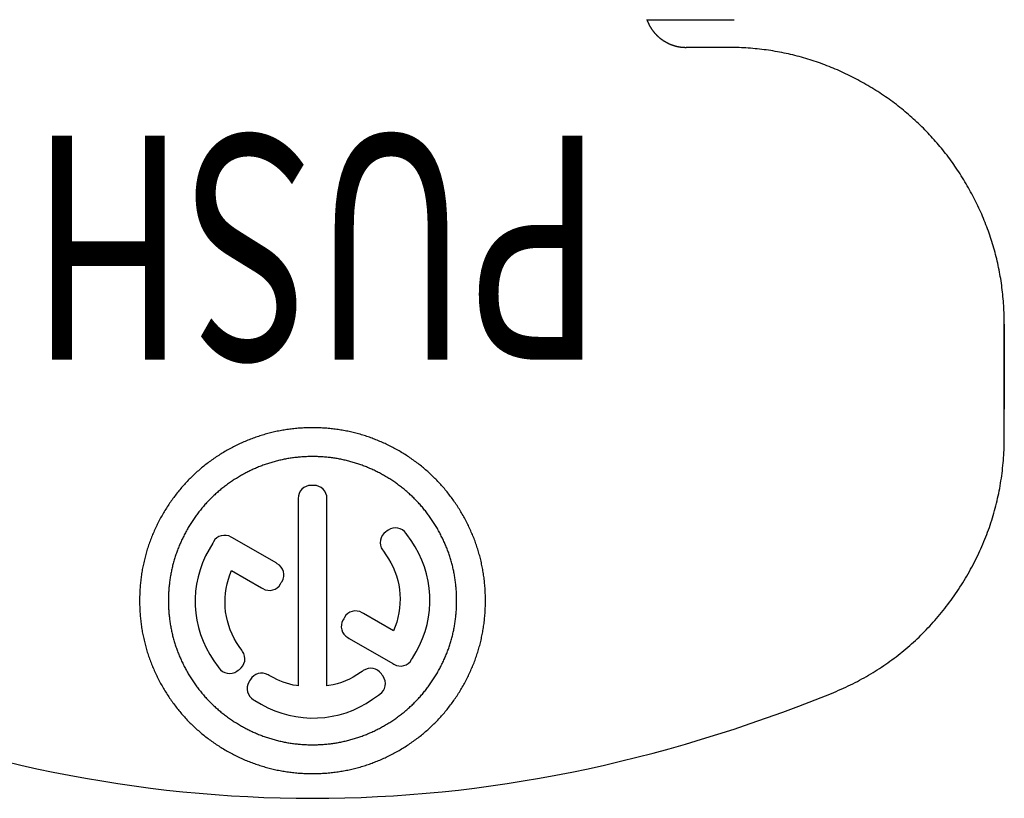
# Model space of a CAD drawing. Extents: x -345 to 555, y -820 to 518.
# Drawn here: x -203 to -195, y -141 to -136 of the extents above; entities that cross this region are included whole.
import ezdxf

# ---------------------------------------------------------------- set-up
doc = ezdxf.new("R2010")
doc.units = 0
doc.header["$LTSCALE"] = 25.4
doc.header["$MEASUREMENT"] = 0
doc.layers.add('__', color=7, linetype='CONTINUOUS')
doc.styles.get("Standard").update_dxf_attribs({"font": 'txt', "bigfont": 'BIGFONT.SHX'})

# ---------------------------------------------------------------- blocks, each defined once
blk = doc.blocks.new('____-1')
at = {"layer": '__', "color": 7, "linetype": 'Continuous', "flags": 128}
for points in [[(-306.8619, 6.4653), (-306.8619, 6.4549), (-306.8618, 6.4444), (-306.8616, 6.434), (-306.8613, 6.4237), (-306.8609, 6.4133), (-306.8605, 6.403), (-306.8599, 6.3926), (-306.8593, 6.3823), (-306.8586, 6.3721), (-306.8579, 6.3618), (-306.857, 6.3516), (-306.8561, 6.3414), (-306.855, 6.3312), (-306.8539, 6.321), (-306.8527, 6.3109), (-306.8515, 6.3007), (-306.8501, 6.2906), (-306.8487, 6.2806), (-306.8472, 6.2705), (-306.8456, 6.2605), (-306.8439, 6.2505), (-306.8422, 6.2405), (-306.8403, 6.2305), (-306.8384, 6.2206), (-306.8364, 6.2106), (-306.8343, 6.2007), (-306.8321, 6.1908), (-306.8299, 6.181), (-306.8276, 6.1711), (-306.8251, 6.1613), (-306.8227, 6.1515), (-306.8201, 6.1418), (-306.8174, 6.132), (-306.8147, 6.1223), (-306.8119, 6.1126), (-306.809, 6.1029), (-306.806, 6.0932), (-306.8029, 6.0836), (-306.7998, 6.074), (-306.7965, 6.0644), (-306.7932, 6.0548), (-306.7898, 6.0452), (-306.7863, 6.0357), (-306.7828, 6.0262), (-306.7792, 6.0167), (-306.7754, 6.0073), (-306.7716, 5.9978), (-306.7677, 5.9884), (-306.7638, 5.979), (-306.7597, 5.9696), (-306.7556, 5.9603), (-306.7514, 5.9509), (-306.7471, 5.9416), (-306.7427, 5.9323), (-306.7383, 5.9231), (-306.7337, 5.9138), (-306.7291, 5.9046), (-306.7244, 5.8954), (-306.7196, 5.8862), (-306.7148, 5.877), (-306.7098, 5.8679), (-306.7048, 5.8588), (-306.6997, 5.8497), (-306.6945, 5.8406), (-306.6892, 5.8316), (-306.6839, 5.8226), (-306.6785, 5.8137), (-306.6731, 5.8049), (-306.6676, 5.7961), (-306.662, 5.7873), (-306.6564, 5.7787), (-306.6507, 5.7701), (-306.645, 5.7615), (-306.6391, 5.753), (-306.6333, 5.7446), (-306.6274, 5.7362), (-306.6214, 5.7279), (-306.6153, 5.7196), (-306.6092, 5.7115), (-306.6031, 5.7033), (-306.5969, 5.6952), (-306.5906, 5.6872), (-306.5842, 5.6793), (-306.5778, 5.6714), (-306.5714, 5.6636), (-306.5649, 5.6558), (-306.5583, 5.6481), (-306.5516, 5.6404), (-306.5449, 5.6328), (-306.5382, 5.6253), (-306.5314, 5.6178), (-306.5245, 5.6104), (-306.5175, 5.603), (-306.5105, 5.5957), (-306.5035, 5.5885), (-306.4964, 5.5813), (-306.4892, 5.5742), (-306.4819, 5.5672), (-306.4746, 5.5602), (-306.4673, 5.5532), (-306.4599, 5.5464), (-306.4524, 5.5395), (-306.4449, 5.5328), (-306.4373, 5.5261), (-306.4296, 5.5194), (-306.4219, 5.5129), (-306.4141, 5.5063), (-306.4063, 5.4999), (-306.3984, 5.4935), (-306.3904, 5.4872), (-306.3824, 5.4809), (-306.3743, 5.4747), (-306.3662, 5.4685), (-306.358, 5.4624), (-306.3497, 5.4564), (-306.3414, 5.4504), (-306.333, 5.4445), (-306.3246, 5.4386), (-306.3161, 5.4328), (-306.3075, 5.4271), (-306.2989, 5.4214), (-306.2903, 5.4158), (-306.2815, 5.4102), (-306.2727, 5.4047), (-306.2639, 5.3993), (-306.255, 5.3939), (-306.246, 5.3886), (-306.2369, 5.3833), (-306.2279, 5.3781), (-306.2188, 5.373), (-306.2097, 5.368), (-306.2005, 5.363), (-306.1913, 5.3582), (-306.1822, 5.3534), (-306.173, 5.3487), (-306.1637, 5.3441), (-306.1545, 5.3395), (-306.1452, 5.3351), (-306.1359, 5.3307), (-306.1266, 5.3264), (-306.1173, 5.3222), (-306.1079, 5.3181), (-306.0985, 5.314), (-306.0891, 5.3101), (-306.0797, 5.3062), (-306.0702, 5.3024), (-306.0608, 5.2987), (-306.0513, 5.295), (-306.0418, 5.2915), (-306.0322, 5.288), (-306.0227, 5.2846), (-306.0131, 5.2813), (-306.0035, 5.2781), (-305.9939, 5.2749), (-305.9842, 5.2719), (-305.9746, 5.2689), (-305.9649, 5.266), (-305.9552, 5.2632), (-305.9454, 5.2604), (-305.9357, 5.2578), (-305.9259, 5.2552), (-305.9161, 5.2527), (-305.9063, 5.2503), (-305.8964, 5.248), (-305.8866, 5.2457), (-305.8767, 5.2435), (-305.8668, 5.2415), (-305.8568, 5.2395), (-305.8469, 5.2375), (-305.8369, 5.2357), (-305.8269, 5.2339), (-305.8169, 5.2323), (-305.8069, 5.2307), (-305.7968, 5.2292), (-305.7867, 5.2277), (-305.7766, 5.2264), (-305.7665, 5.2251), (-305.7563, 5.2239), (-305.7462, 5.2228), (-305.736, 5.2218), (-305.7258, 5.2209), (-305.7155, 5.22), (-305.7053, 5.2192), (-305.695, 5.2185), (-305.6847, 5.2179), (-305.6744, 5.2174), (-305.664, 5.2169), (-305.6536, 5.2166), (-305.6432, 5.2163), (-305.6328, 5.2161), (-305.6224, 5.216), (-305.6119, 5.2159), (-305.6015, 5.216), (-305.5911, 5.2161), (-305.5806, 5.2163), (-305.5703, 5.2166), (-305.5599, 5.2169), (-305.5495, 5.2174), (-305.5392, 5.2179), (-305.5289, 5.2185), (-305.5186, 5.2192), (-305.5084, 5.22), (-305.4981, 5.2209), (-305.4879, 5.2218), (-305.4777, 5.2228), (-305.4676, 5.2239), (-305.4574, 5.2251), (-305.4473, 5.2264), (-305.4372, 5.2277), (-305.4271, 5.2292), (-305.417, 5.2307), (-305.407, 5.2323), (-305.397, 5.2339), (-305.387, 5.2357), (-305.377, 5.2375), (-305.3671, 5.2395), (-305.3571, 5.2415), (-305.3472, 5.2435), (-305.3373, 5.2457), (-305.3275, 5.248), (-305.3176, 5.2503), (-305.3078, 5.2527), (-305.298, 5.2552), (-305.2882, 5.2578), (-305.2785, 5.2604), (-305.2687, 5.2632), (-305.259, 5.266), (-305.2493, 5.2689), (-305.2397, 5.2719), (-305.23, 5.2749), (-305.2204, 5.2781), (-305.2108, 5.2813), (-305.2012, 5.2846), (-305.1917, 5.288), (-305.1821, 5.2915), (-305.1726, 5.295), (-305.1631, 5.2987), (-305.1537, 5.3024), (-305.1442, 5.3062), (-305.1348, 5.3101), (-305.1254, 5.314), (-305.116, 5.3181), (-305.1066, 5.3222), (-305.0973, 5.3264), (-305.088, 5.3307), (-305.0787, 5.3351), (-305.0694, 5.3395), (-305.0602, 5.3441), (-305.0509, 5.3487), (-305.0417, 5.3534), (-305.0325, 5.3582), (-305.0234, 5.363), (-305.0142, 5.368), (-305.0051, 5.373), (-304.996, 5.3781), (-304.9869, 5.3833), (-304.9779, 5.3886), (-304.9689, 5.3939), (-304.96, 5.3993), (-304.9512, 5.4047), (-304.9424, 5.4102), (-304.9336, 5.4158), (-304.925, 5.4214), (-304.9163, 5.4271), (-304.9078, 5.4328), (-304.8993, 5.4386), (-304.8909, 5.4445), (-304.8825, 5.4504), (-304.8742, 5.4564), (-304.8659, 5.4624), (-304.8577, 5.4685), (-304.8496, 5.4747), (-304.8415, 5.4809), (-304.8335, 5.4872), (-304.8255, 5.4935), (-304.8176, 5.4999), (-304.8098, 5.5063), (-304.802, 5.5129), (-304.7943, 5.5194), (-304.7866, 5.5261), (-304.779, 5.5328), (-304.7715, 5.5395), (-304.764, 5.5464), (-304.7566, 5.5532), (-304.7492, 5.5602), (-304.7419, 5.5672), (-304.7347, 5.5742), (-304.7275, 5.5813), (-304.7204, 5.5885), (-304.7134, 5.5957), (-304.7064, 5.603), (-304.6994, 5.6104), (-304.6925, 5.6178), (-304.6857, 5.6253), (-304.679, 5.6328), (-304.6723, 5.6404), (-304.6656, 5.6481), (-304.659, 5.6558), (-304.6525, 5.6636), (-304.6461, 5.6714), (-304.6397, 5.6793), (-304.6333, 5.6872), (-304.627, 5.6952), (-304.6208, 5.7033), (-304.6146, 5.7115), (-304.6085, 5.7196), (-304.6025, 5.7279), (-304.5965, 5.7362), (-304.5906, 5.7446), (-304.5847, 5.753), (-304.5789, 5.7615), (-304.5732, 5.7701), (-304.5675, 5.7787), (-304.5619, 5.7873), (-304.5563, 5.7961), (-304.5508, 5.8049), (-304.5454, 5.8137), (-304.54, 5.8226), (-304.5347, 5.8316), (-304.5294, 5.8406), (-304.5242, 5.8497), (-304.5191, 5.8588), (-304.5141, 5.8679), (-304.5091, 5.877), (-304.5043, 5.8862), (-304.4995, 5.8954), (-304.4948, 5.9046), (-304.4902, 5.9138), (-304.4856, 5.9231), (-304.4812, 5.9323), (-304.4768, 5.9416), (-304.4725, 5.9509), (-304.4683, 5.9603), (-304.4642, 5.9696), (-304.4601, 5.979), (-304.4561, 5.9884), (-304.4523, 5.9978), (-304.4485, 6.0073), (-304.4447, 6.0167), (-304.4411, 6.0262), (-304.4375, 6.0357), (-304.4341, 6.0452), (-304.4307, 6.0548), (-304.4274, 6.0644), (-304.4241, 6.074), (-304.421, 6.0836), (-304.4179, 6.0932), (-304.4149, 6.1029), (-304.412, 6.1126), (-304.4092, 6.1223), (-304.4065, 6.132), (-304.4038, 6.1418), (-304.4012, 6.1515), (-304.3987, 6.1613), (-304.3963, 6.1711), (-304.394, 6.181), (-304.3918, 6.1908), (-304.3896, 6.2007), (-304.3875, 6.2106), (-304.3855, 6.2206), (-304.3836, 6.2305), (-304.3817, 6.2405), (-304.38, 6.2505), (-304.3783, 6.2605), (-304.3767, 6.2705), (-304.3752, 6.2806), (-304.3738, 6.2906), (-304.3724, 6.3007), (-304.3711, 6.3109), (-304.37, 6.321), (-304.3689, 6.3312), (-304.3678, 6.3414), (-304.3669, 6.3516), (-304.366, 6.3618), (-304.3653, 6.3721), (-304.3646, 6.3823), (-304.3639, 6.3926), (-304.3634, 6.403), (-304.363, 6.4133), (-304.3626, 6.4237), (-304.3623, 6.434), (-304.3621, 6.4444), (-304.362, 6.4549), (-304.3619, 6.4653), (-304.362, 6.4758), (-304.3621, 6.4862), (-304.3623, 6.4966), (-304.3626, 6.507), (-304.363, 6.5174), (-304.3634, 6.5277), (-304.3639, 6.538), (-304.3646, 6.5483), (-304.3653, 6.5586), (-304.366, 6.5689), (-304.3669, 6.5791), (-304.3678, 6.5893), (-304.3689, 6.5995), (-304.37, 6.6096), (-304.3711, 6.6198), (-304.3724, 6.6299), (-304.3738, 6.64), (-304.3752, 6.6501), (-304.3767, 6.6601), (-304.3783, 6.6702), (-304.38, 6.6802), (-304.3817, 6.6902), (-304.3836, 6.7002), (-304.3855, 6.7101), (-304.3875, 6.72), (-304.3896, 6.7299), (-304.3918, 6.7398), (-304.394, 6.7497), (-304.3963, 6.7595), (-304.3987, 6.7693), (-304.4012, 6.7791), (-304.4038, 6.7889), (-304.4065, 6.7986), (-304.4092, 6.8084), (-304.412, 6.8181), (-304.4149, 6.8278), (-304.4179, 6.8374), (-304.421, 6.8471), (-304.4241, 6.8567), (-304.4274, 6.8663), (-304.4307, 6.8759), (-304.4341, 6.8854), (-304.4375, 6.8949), (-304.4411, 6.9044), (-304.4447, 6.9139), (-304.4485, 6.9234), (-304.4523, 6.9328), (-304.4561, 6.9423), (-304.4601, 6.9517), (-304.4642, 6.961), (-304.4683, 6.9704), (-304.4725, 6.9797), (-304.4768, 6.989), (-304.4812, 6.9983), (-304.4856, 7.0076), (-304.4902, 7.0169), (-304.4948, 7.0261), (-304.4995, 7.0353), (-304.5043, 7.0445), (-304.5091, 7.0536), (-304.5141, 7.0628), (-304.5191, 7.0719), (-304.5242, 7.081), (-304.5294, 7.09), (-304.5347, 7.0991), (-304.54, 7.108), (-304.5454, 7.1169), (-304.5508, 7.1258), (-304.5563, 7.1346), (-304.5619, 7.1433), (-304.5675, 7.152), (-304.5732, 7.1606), (-304.5789, 7.1692), (-304.5847, 7.1776), (-304.5906, 7.1861), (-304.5965, 7.1944), (-304.6025, 7.2028), (-304.6085, 7.211), (-304.6146, 7.2192), (-304.6208, 7.2273), (-304.627, 7.2354), (-304.6333, 7.2434), (-304.6397, 7.2514), (-304.6461, 7.2593), (-304.6525, 7.2671), (-304.659, 7.2749), (-304.6656, 7.2826), (-304.6723, 7.2902), (-304.679, 7.2978), (-304.6857, 7.3054), (-304.6925, 7.3128), (-304.6994, 7.3203), (-304.7064, 7.3276), (-304.7134, 7.3349), (-304.7204, 7.3421), (-304.7275, 7.3493), (-304.7347, 7.3564), (-304.7419, 7.3635), (-304.7492, 7.3705), (-304.7566, 7.3774), (-304.764, 7.3843), (-304.7715, 7.3911), (-304.779, 7.3979), (-304.7866, 7.4046), (-304.7943, 7.4112), (-304.802, 7.4178), (-304.8098, 7.4243), (-304.8176, 7.4308), (-304.8255, 7.4372), (-304.8335, 7.4435), (-304.8415, 7.4498), (-304.8496, 7.456), (-304.8577, 7.4622), (-304.8659, 7.4683), (-304.8742, 7.4743), (-304.8825, 7.4803), (-304.8909, 7.4862), (-304.8993, 7.492), (-304.9078, 7.4978), (-304.9163, 7.5036), (-304.925, 7.5093), (-304.9336, 7.5149), (-304.9424, 7.5204), (-304.9512, 7.5259), (-304.96, 7.5314), (-304.9689, 7.5368), (-304.9779, 7.5421), (-304.9869, 7.5473), (-304.996, 7.5525), (-305.0051, 7.5576), (-305.0142, 7.5627), (-305.0234, 7.5676), (-305.0325, 7.5725), (-305.0417, 7.5773), (-305.0509, 7.582), (-305.0602, 7.5866), (-305.0694, 7.5911), (-305.0787, 7.5956), (-305.088, 7.5999), (-305.0973, 7.6042), (-305.1066, 7.6084), (-305.116, 7.6126), (-305.1254, 7.6166), (-305.1348, 7.6206), (-305.1442, 7.6245), (-305.1537, 7.6283), (-305.1631, 7.632), (-305.1726, 7.6356), (-305.1821, 7.6392), (-305.1917, 7.6426), (-305.2012, 7.646), (-305.2108, 7.6494), (-305.2204, 7.6526), (-305.23, 7.6557), (-305.2397, 7.6588), (-305.2493, 7.6618), (-305.259, 7.6647), (-305.2687, 7.6675), (-305.2785, 7.6702), (-305.2882, 7.6729), (-305.298, 7.6755), (-305.3078, 7.678), (-305.3176, 7.6804), (-305.3275, 7.6827), (-305.3373, 7.6849), (-305.3472, 7.6871), (-305.3571, 7.6892), (-305.3671, 7.6912), (-305.377, 7.6931), (-305.387, 7.695), (-305.397, 7.6967), (-305.407, 7.6984), (-305.417, 7.7), (-305.4271, 7.7015), (-305.4372, 7.7029), (-305.4473, 7.7043), (-305.4574, 7.7055), (-305.4676, 7.7067), (-305.4777, 7.7078), (-305.4879, 7.7089), (-305.4981, 7.7098), (-305.5084, 7.7107), (-305.5186, 7.7114), (-305.5289, 7.7121), (-305.5392, 7.7127), (-305.5495, 7.7133), (-305.5599, 7.7137), (-305.5703, 7.7141), (-305.5806, 7.7144), (-305.5911, 7.7146), (-305.6015, 7.7147), (-305.6119, 7.7147), (-305.6224, 7.7147), (-305.6328, 7.7146), (-305.6432, 7.7144), (-305.6536, 7.7141), (-305.664, 7.7137), (-305.6744, 7.7133), (-305.6847, 7.7127), (-305.695, 7.7121), (-305.7053, 7.7114), (-305.7155, 7.7107), (-305.7258, 7.7098), (-305.736, 7.7089), (-305.7462, 7.7078), (-305.7563, 7.7067), (-305.7665, 7.7055), (-305.7766, 7.7043), (-305.7867, 7.7029), (-305.7968, 7.7015), (-305.8069, 7.7), (-305.8169, 7.6984), (-305.8269, 7.6967), (-305.8369, 7.695), (-305.8469, 7.6931), (-305.8568, 7.6912), (-305.8668, 7.6892), (-305.8767, 7.6871), (-305.8866, 7.6849), (-305.8964, 7.6827), (-305.9063, 7.6804), (-305.9161, 7.678), (-305.9259, 7.6755), (-305.9357, 7.6729), (-305.9454, 7.6702), (-305.9552, 7.6675), (-305.9649, 7.6647), (-305.9746, 7.6618), (-305.9842, 7.6588), (-305.9939, 7.6557), (-306.0035, 7.6526), (-306.0131, 7.6494), (-306.0227, 7.646), (-306.0322, 7.6426), (-306.0418, 7.6392), (-306.0513, 7.6356), (-306.0608, 7.632), (-306.0702, 7.6283), (-306.0797, 7.6245), (-306.0891, 7.6206), (-306.0985, 7.6166), (-306.1079, 7.6126), (-306.1173, 7.6084), (-306.1266, 7.6042), (-306.1359, 7.5999), (-306.1452, 7.5956), (-306.1545, 7.5911), (-306.1637, 7.5866), (-306.173, 7.582), (-306.1822, 7.5773), (-306.1913, 7.5725), (-306.2005, 7.5676), (-306.2097, 7.5627), (-306.2188, 7.5576), (-306.2279, 7.5525), (-306.2369, 7.5473), (-306.246, 7.5421), (-306.255, 7.5368), (-306.2639, 7.5314), (-306.2727, 7.5259), (-306.2815, 7.5204), (-306.2903, 7.5149), (-306.2989, 7.5093), (-306.3075, 7.5036), (-306.3161, 7.4978), (-306.3246, 7.492), (-306.333, 7.4862), (-306.3414, 7.4803), (-306.3497, 7.4743), (-306.358, 7.4683), (-306.3662, 7.4622), (-306.3743, 7.456), (-306.3824, 7.4498), (-306.3904, 7.4435), (-306.3984, 7.4372), (-306.4063, 7.4308), (-306.4141, 7.4243), (-306.4219, 7.4178), (-306.4296, 7.4112), (-306.4373, 7.4046), (-306.4449, 7.3979), (-306.4524, 7.3911), (-306.4599, 7.3843), (-306.4673, 7.3774), (-306.4746, 7.3705), (-306.4819, 7.3635), (-306.4892, 7.3564), (-306.4964, 7.3493), (-306.5035, 7.3421), (-306.5105, 7.3349), (-306.5175, 7.3276), (-306.5245, 7.3203), (-306.5314, 7.3128), (-306.5382, 7.3054), (-306.5449, 7.2978), (-306.5516, 7.2902), (-306.5583, 7.2826), (-306.5649, 7.2749), (-306.5714, 7.2671), (-306.5778, 7.2593), (-306.5842, 7.2514), (-306.5906, 7.2434), (-306.5969, 7.2354), (-306.6031, 7.2273), (-306.6092, 7.2192), (-306.6153, 7.211), (-306.6214, 7.2028), (-306.6274, 7.1944), (-306.6333, 7.1861), (-306.6391, 7.1776), (-306.645, 7.1692), (-306.6507, 7.1606), (-306.6564, 7.152), (-306.662, 7.1433), (-306.6676, 7.1346), (-306.6731, 7.1258), (-306.6785, 7.1169), (-306.6839, 7.108), (-306.6892, 7.0991), (-306.6945, 7.09), (-306.6997, 7.081), (-306.7048, 7.0719), (-306.7098, 7.0628), (-306.7148, 7.0536), (-306.7196, 7.0445), (-306.7244, 7.0353), (-306.7291, 7.0261), (-306.7337, 7.0169), (-306.7383, 7.0076), (-306.7427, 6.9983), (-306.7471, 6.989), (-306.7514, 6.9797), (-306.7556, 6.9704), (-306.7597, 6.961), (-306.7638, 6.9517), (-306.7677, 6.9423), (-306.7716, 6.9328), (-306.7754, 6.9234), (-306.7792, 6.9139), (-306.7828, 6.9044), (-306.7863, 6.8949), (-306.7898, 6.8854), (-306.7932, 6.8759), (-306.7965, 6.8663), (-306.7998, 6.8567), (-306.8029, 6.8471), (-306.806, 6.8374), (-306.809, 6.8278), (-306.8119, 6.8181), (-306.8147, 6.8084), (-306.8174, 6.7986), (-306.8201, 6.7889), (-306.8227, 6.7791), (-306.8251, 6.7693), (-306.8276, 6.7595), (-306.8299, 6.7497), (-306.8321, 6.7398), (-306.8343, 6.7299), (-306.8364, 6.72), (-306.8384, 6.7101), (-306.8403, 6.7002), (-306.8422, 6.6902), (-306.8439, 6.6802), (-306.8456, 6.6702), (-306.8472, 6.6601), (-306.8487, 6.6501), (-306.8501, 6.64), (-306.8515, 6.6299), (-306.8527, 6.6198), (-306.8539, 6.6096), (-306.855, 6.5995), (-306.8561, 6.5893), (-306.857, 6.5791), (-306.8579, 6.5689), (-306.8586, 6.5586), (-306.8593, 6.5483), (-306.8599, 6.538), (-306.8605, 6.5277), (-306.8609, 6.5174), (-306.8613, 6.507), (-306.8616, 6.4966), (-306.8618, 6.4862), (-306.8619, 6.4758), (-306.8619, 6.4653), (-306.8619, 6.4653)], [(-306.6536, 6.4653), (-306.6536, 6.4566), (-306.6535, 6.4479), (-306.6533, 6.4393), (-306.6531, 6.4306), (-306.6528, 6.422), (-306.6524, 6.4133), (-306.6519, 6.4047), (-306.6514, 6.3962), (-306.6509, 6.3876), (-306.6502, 6.3791), (-306.6495, 6.3705), (-306.6487, 6.362), (-306.6479, 6.3535), (-306.6469, 6.3451), (-306.6459, 6.3366), (-306.6449, 6.3282), (-306.6438, 6.3198), (-306.6426, 6.3114), (-306.6413, 6.303), (-306.64, 6.2946), (-306.6386, 6.2863), (-306.6371, 6.2779), (-306.6356, 6.2696), (-306.634, 6.2613), (-306.6323, 6.2531), (-306.6306, 6.2448), (-306.6288, 6.2366), (-306.6269, 6.2284), (-306.625, 6.2202), (-306.6229, 6.212), (-306.6209, 6.2038), (-306.6187, 6.1957), (-306.6165, 6.1876), (-306.6142, 6.1795), (-306.6119, 6.1714), (-306.6095, 6.1633), (-306.607, 6.1552), (-306.6044, 6.1472), (-306.6018, 6.1392), (-306.5991, 6.1312), (-306.5963, 6.1232), (-306.5935, 6.1153), (-306.5906, 6.1073), (-306.5876, 6.0994), (-306.5846, 6.0915), (-306.5815, 6.0836), (-306.5783, 6.0757), (-306.5751, 6.0679), (-306.5718, 6.06), (-306.5684, 6.0522), (-306.565, 6.0444), (-306.5615, 6.0367), (-306.5579, 6.0289), (-306.5543, 6.0212), (-306.5505, 6.0134), (-306.5468, 6.0057), (-306.5429, 5.998), (-306.539, 5.9904), (-306.535, 5.9827), (-306.531, 5.9751), (-306.5268, 5.9675), (-306.5226, 5.9599), (-306.5184, 5.9523), (-306.5141, 5.9447), (-306.5097, 5.9372), (-306.5052, 5.9297), (-306.5007, 5.9223), (-306.4962, 5.9149), (-306.4916, 5.9076), (-306.487, 5.9003), (-306.4823, 5.8931), (-306.4776, 5.8859), (-306.4728, 5.8788), (-306.4679, 5.8717), (-306.4631, 5.8647), (-306.4581, 5.8577), (-306.4531, 5.8508), (-306.4481, 5.8439), (-306.443, 5.8371), (-306.4379, 5.8303), (-306.4327, 5.8236), (-306.4275, 5.8169), (-306.4222, 5.8103), (-306.4169, 5.8037), (-306.4115, 5.7972), (-306.406, 5.7907), (-306.4006, 5.7843), (-306.395, 5.7779), (-306.3894, 5.7716), (-306.3838, 5.7653), (-306.3781, 5.7591), (-306.3724, 5.7529), (-306.3666, 5.7468), (-306.3608, 5.7407), (-306.3549, 5.7346), (-306.349, 5.7287), (-306.343, 5.7227), (-306.3369, 5.7169), (-306.3309, 5.711), (-306.3247, 5.7052), (-306.3185, 5.6995), (-306.3123, 5.6938), (-306.306, 5.6882), (-306.2997, 5.6826), (-306.2933, 5.6771), (-306.2869, 5.6716), (-306.2804, 5.6662), (-306.2739, 5.6608), (-306.2673, 5.6555), (-306.2607, 5.6502), (-306.254, 5.645), (-306.2473, 5.6398), (-306.2405, 5.6346), (-306.2336, 5.6296), (-306.2268, 5.6245), (-306.2198, 5.6195), (-306.2129, 5.6146), (-306.2058, 5.6097), (-306.1987, 5.6049), (-306.1916, 5.6001), (-306.1844, 5.5954), (-306.1772, 5.5907), (-306.1699, 5.5861), (-306.1626, 5.5815), (-306.1552, 5.5769), (-306.1478, 5.5725), (-306.1403, 5.568), (-306.1328, 5.5636), (-306.1252, 5.5593), (-306.1176, 5.5551), (-306.11, 5.5509), (-306.1024, 5.5468), (-306.0948, 5.5427), (-306.0871, 5.5387), (-306.0795, 5.5348), (-306.0718, 5.531), (-306.0641, 5.5272), (-306.0563, 5.5235), (-306.0486, 5.5198), (-306.0408, 5.5162), (-306.033, 5.5127), (-306.0252, 5.5093), (-306.0174, 5.5059), (-306.0096, 5.5026), (-306.0017, 5.4994), (-305.9939, 5.4962), (-305.986, 5.4931), (-305.9781, 5.4901), (-305.9701, 5.4871), (-305.9622, 5.4842), (-305.9542, 5.4814), (-305.9462, 5.4786), (-305.9382, 5.476), (-305.9302, 5.4733), (-305.9222, 5.4708), (-305.9141, 5.4683), (-305.906, 5.4659), (-305.8979, 5.4635), (-305.8898, 5.4612), (-305.8817, 5.459), (-305.8736, 5.4569), (-305.8654, 5.4548), (-305.8572, 5.4528), (-305.849, 5.4509), (-305.8408, 5.449), (-305.8326, 5.4472), (-305.8243, 5.4454), (-305.816, 5.4438), (-305.8077, 5.4422), (-305.7994, 5.4406), (-305.7911, 5.4392), (-305.7827, 5.4378), (-305.7744, 5.4364), (-305.766, 5.4352), (-305.7576, 5.434), (-305.7492, 5.4329), (-305.7407, 5.4318), (-305.7323, 5.4308), (-305.7238, 5.4299), (-305.7153, 5.4291), (-305.7068, 5.4283), (-305.6983, 5.4276), (-305.6897, 5.4269), (-305.6811, 5.4263), (-305.6726, 5.4258), (-305.664, 5.4254), (-305.6553, 5.425), (-305.6467, 5.4247), (-305.638, 5.4245), (-305.6294, 5.4243), (-305.6207, 5.4242), (-305.6119, 5.4242), (-305.6032, 5.4242), (-305.5945, 5.4243), (-305.5859, 5.4245), (-305.5772, 5.4247), (-305.5686, 5.425), (-305.5599, 5.4254), (-305.5513, 5.4258), (-305.5428, 5.4263), (-305.5342, 5.4269), (-305.5256, 5.4276), (-305.5171, 5.4283), (-305.5086, 5.4291), (-305.5001, 5.4299), (-305.4916, 5.4308), (-305.4832, 5.4318), (-305.4747, 5.4329), (-305.4663, 5.434), (-305.4579, 5.4352), (-305.4495, 5.4364), (-305.4412, 5.4378), (-305.4328, 5.4392), (-305.4245, 5.4406), (-305.4162, 5.4422), (-305.4079, 5.4438), (-305.3996, 5.4454), (-305.3913, 5.4472), (-305.3831, 5.449), (-305.3749, 5.4509), (-305.3667, 5.4528), (-305.3585, 5.4548), (-305.3503, 5.4569), (-305.3422, 5.459), (-305.3341, 5.4612), (-305.3259, 5.4635), (-305.3178, 5.4659), (-305.3098, 5.4683), (-305.3017, 5.4708), (-305.2937, 5.4733), (-305.2857, 5.476), (-305.2777, 5.4786), (-305.2697, 5.4814), (-305.2617, 5.4842), (-305.2538, 5.4871), (-305.2458, 5.4901), (-305.2379, 5.4931), (-305.23, 5.4962), (-305.2222, 5.4994), (-305.2143, 5.5026), (-305.2065, 5.5059), (-305.1987, 5.5093), (-305.1909, 5.5127), (-305.1831, 5.5162), (-305.1753, 5.5198), (-305.1676, 5.5235), (-305.1598, 5.5272), (-305.1521, 5.531), (-305.1444, 5.5348), (-305.1368, 5.5387), (-305.1291, 5.5427), (-305.1215, 5.5468), (-305.1139, 5.5509), (-305.1063, 5.5551), (-305.0987, 5.5593), (-305.0911, 5.5636), (-305.0836, 5.568), (-305.0761, 5.5725), (-305.0687, 5.5769), (-305.0613, 5.5815), (-305.054, 5.5861), (-305.0467, 5.5907), (-305.0395, 5.5954), (-305.0323, 5.6001), (-305.0251, 5.6049), (-305.0181, 5.6097), (-305.011, 5.6146), (-305.0041, 5.6195), (-304.9971, 5.6245), (-304.9902, 5.6296), (-304.9834, 5.6346), (-304.9766, 5.6398), (-304.9699, 5.645), (-304.9632, 5.6502), (-304.9566, 5.6555), (-304.95, 5.6608), (-304.9435, 5.6662), (-304.937, 5.6716), (-304.9306, 5.6771), (-304.9242, 5.6826), (-304.9179, 5.6882), (-304.9116, 5.6938), (-304.9053, 5.6995), (-304.8992, 5.7052), (-304.893, 5.711), (-304.8869, 5.7169), (-304.8809, 5.7227), (-304.8749, 5.7287), (-304.869, 5.7346), (-304.8631, 5.7407), (-304.8573, 5.7468), (-304.8515, 5.7529), (-304.8458, 5.7591), (-304.8401, 5.7653), (-304.8345, 5.7716), (-304.8289, 5.7779), (-304.8233, 5.7843), (-304.8179, 5.7907), (-304.8124, 5.7972), (-304.807, 5.8037), (-304.8017, 5.8103), (-304.7964, 5.8169), (-304.7912, 5.8236), (-304.786, 5.8303), (-304.7809, 5.8371), (-304.7758, 5.8439), (-304.7707, 5.8508), (-304.7658, 5.8577), (-304.7608, 5.8647), (-304.7559, 5.8717), (-304.7511, 5.8788), (-304.7463, 5.8859), (-304.7416, 5.8931), (-304.7369, 5.9003), (-304.7323, 5.9076), (-304.7277, 5.9149), (-304.7231, 5.9223), (-304.7187, 5.9297), (-304.7142, 5.9372), (-304.7098, 5.9447), (-304.7055, 5.9523), (-304.7012, 5.9599), (-304.6971, 5.9675), (-304.6929, 5.9751), (-304.6889, 5.9827), (-304.6849, 5.9904), (-304.681, 5.998), (-304.6771, 6.0057), (-304.6733, 6.0134), (-304.6696, 6.0212), (-304.666, 6.0289), (-304.6624, 6.0367), (-304.6589, 6.0444), (-304.6555, 6.0522), (-304.6521, 6.06), (-304.6488, 6.0679), (-304.6455, 6.0757), (-304.6424, 6.0836), (-304.6393, 6.0915), (-304.6362, 6.0994), (-304.6333, 6.1073), (-304.6304, 6.1153), (-304.6276, 6.1232), (-304.6248, 6.1312), (-304.6221, 6.1392), (-304.6195, 6.1472), (-304.6169, 6.1552), (-304.6144, 6.1633), (-304.612, 6.1714), (-304.6097, 6.1795), (-304.6074, 6.1876), (-304.6052, 6.1957), (-304.603, 6.2038), (-304.6009, 6.212), (-304.5989, 6.2202), (-304.597, 6.2284), (-304.5951, 6.2366), (-304.5933, 6.2448), (-304.5916, 6.2531), (-304.5899, 6.2613), (-304.5883, 6.2696), (-304.5868, 6.2779), (-304.5853, 6.2863), (-304.5839, 6.2946), (-304.5826, 6.303), (-304.5813, 6.3114), (-304.5801, 6.3198), (-304.579, 6.3282), (-304.5779, 6.3366), (-304.577, 6.3451), (-304.576, 6.3535), (-304.5752, 6.362), (-304.5744, 6.3705), (-304.5737, 6.3791), (-304.573, 6.3876), (-304.5725, 6.3962), (-304.5719, 6.4047), (-304.5715, 6.4133), (-304.5711, 6.422), (-304.5708, 6.4306), (-304.5706, 6.4393), (-304.5704, 6.4479), (-304.5703, 6.4566), (-304.5703, 6.4653), (-304.5703, 6.474), (-304.5704, 6.4827), (-304.5706, 6.4914), (-304.5708, 6.5001), (-304.5711, 6.5087), (-304.5715, 6.5173), (-304.5719, 6.5259), (-304.5725, 6.5345), (-304.573, 6.5431), (-304.5737, 6.5516), (-304.5744, 6.5601), (-304.5752, 6.5686), (-304.576, 6.5771), (-304.577, 6.5856), (-304.5779, 6.594), (-304.579, 6.6025), (-304.5801, 6.6109), (-304.5813, 6.6193), (-304.5826, 6.6277), (-304.5839, 6.636), (-304.5853, 6.6444), (-304.5868, 6.6527), (-304.5883, 6.661), (-304.5899, 6.6693), (-304.5916, 6.6776), (-304.5933, 6.6858), (-304.5951, 6.6941), (-304.597, 6.7023), (-304.5989, 6.7105), (-304.6009, 6.7187), (-304.603, 6.7268), (-304.6052, 6.735), (-304.6074, 6.7431), (-304.6097, 6.7512), (-304.612, 6.7593), (-304.6144, 6.7674), (-304.6169, 6.7754), (-304.6195, 6.7834), (-304.6221, 6.7915), (-304.6248, 6.7995), (-304.6276, 6.8074), (-304.6304, 6.8154), (-304.6333, 6.8233), (-304.6362, 6.8313), (-304.6393, 6.8392), (-304.6424, 6.8471), (-304.6455, 6.8549), (-304.6488, 6.8628), (-304.6521, 6.8706), (-304.6555, 6.8784), (-304.6589, 6.8862), (-304.6624, 6.894), (-304.666, 6.9018), (-304.6696, 6.9095), (-304.6733, 6.9172), (-304.6771, 6.9249), (-304.681, 6.9326), (-304.6849, 6.9403), (-304.6889, 6.9479), (-304.6929, 6.9556), (-304.6971, 6.9632), (-304.7012, 6.9708), (-304.7055, 6.9784), (-304.7098, 6.9859), (-304.7142, 6.9934), (-304.7187, 7.0009), (-304.7231, 7.0083), (-304.7277, 7.0157), (-304.7323, 7.023), (-304.7369, 7.0303), (-304.7416, 7.0375), (-304.7463, 7.0447), (-304.7511, 7.0518), (-304.7559, 7.0589), (-304.7608, 7.066), (-304.7658, 7.0729), (-304.7707, 7.0799), (-304.7758, 7.0867), (-304.7809, 7.0936), (-304.786, 7.1003), (-304.7912, 7.1071), (-304.7964, 7.1137), (-304.8017, 7.1204), (-304.807, 7.1269), (-304.8124, 7.1335), (-304.8179, 7.14), (-304.8233, 7.1464), (-304.8289, 7.1528), (-304.8345, 7.1591), (-304.8401, 7.1654), (-304.8458, 7.1716), (-304.8515, 7.1778), (-304.8573, 7.1839), (-304.8631, 7.19), (-304.869, 7.196), (-304.8749, 7.202), (-304.8809, 7.2079), (-304.8869, 7.2138), (-304.893, 7.2196), (-304.8992, 7.2254), (-304.9053, 7.2311), (-304.9116, 7.2368), (-304.9179, 7.2425), (-304.9242, 7.248), (-304.9306, 7.2536), (-304.937, 7.259), (-304.9435, 7.2645), (-304.95, 7.2699), (-304.9566, 7.2752), (-304.9632, 7.2805), (-304.9699, 7.2857), (-304.9766, 7.2909), (-304.9834, 7.296), (-304.9902, 7.3011), (-304.9971, 7.3061), (-305.0041, 7.3111), (-305.011, 7.316), (-305.0181, 7.3209), (-305.0251, 7.3258), (-305.0323, 7.3305), (-305.0395, 7.3353), (-305.0467, 7.34), (-305.054, 7.3446), (-305.0613, 7.3492), (-305.0687, 7.3537), (-305.0761, 7.3582), (-305.0836, 7.3626), (-305.0911, 7.367), (-305.0987, 7.3713), (-305.1063, 7.3756), (-305.1139, 7.3798), (-305.1215, 7.3839), (-305.1291, 7.388), (-305.1368, 7.3919), (-305.1444, 7.3959), (-305.1521, 7.3997), (-305.1598, 7.4035), (-305.1676, 7.4072), (-305.1753, 7.4108), (-305.1831, 7.4144), (-305.1909, 7.4179), (-305.1987, 7.4214), (-305.2065, 7.4247), (-305.2143, 7.428), (-305.2222, 7.4313), (-305.23, 7.4344), (-305.2379, 7.4375), (-305.2458, 7.4406), (-305.2538, 7.4435), (-305.2617, 7.4464), (-305.2697, 7.4493), (-305.2777, 7.452), (-305.2857, 7.4547), (-305.2937, 7.4573), (-305.3017, 7.4599), (-305.3098, 7.4624), (-305.3178, 7.4648), (-305.3259, 7.4671), (-305.3341, 7.4694), (-305.3422, 7.4716), (-305.3503, 7.4738), (-305.3585, 7.4759), (-305.3667, 7.4779), (-305.3749, 7.4798), (-305.3831, 7.4817), (-305.3913, 7.4835), (-305.3996, 7.4852), (-305.4079, 7.4869), (-305.4162, 7.4885), (-305.4245, 7.49), (-305.4328, 7.4915), (-305.4412, 7.4929), (-305.4495, 7.4942), (-305.4579, 7.4955), (-305.4663, 7.4967), (-305.4747, 7.4978), (-305.4832, 7.4988), (-305.4916, 7.4998), (-305.5001, 7.5007), (-305.5086, 7.5016), (-305.5171, 7.5024), (-305.5256, 7.5031), (-305.5342, 7.5037), (-305.5428, 7.5043), (-305.5513, 7.5048), (-305.5599, 7.5053), (-305.5686, 7.5057), (-305.5772, 7.506), (-305.5859, 7.5062), (-305.5945, 7.5064), (-305.6032, 7.5065), (-305.6119, 7.5065), (-305.6207, 7.5065), (-305.6294, 7.5064), (-305.638, 7.5062), (-305.6467, 7.506), (-305.6553, 7.5057), (-305.664, 7.5053), (-305.6726, 7.5048), (-305.6811, 7.5043), (-305.6897, 7.5037), (-305.6983, 7.5031), (-305.7068, 7.5024), (-305.7153, 7.5016), (-305.7238, 7.5007), (-305.7323, 7.4998), (-305.7407, 7.4988), (-305.7492, 7.4978), (-305.7576, 7.4967), (-305.766, 7.4955), (-305.7744, 7.4942), (-305.7827, 7.4929), (-305.7911, 7.4915), (-305.7994, 7.49), (-305.8077, 7.4885), (-305.816, 7.4869), (-305.8243, 7.4852), (-305.8326, 7.4835), (-305.8408, 7.4817), (-305.849, 7.4798), (-305.8572, 7.4779), (-305.8654, 7.4759), (-305.8736, 7.4738), (-305.8817, 7.4716), (-305.8898, 7.4694), (-305.8979, 7.4671), (-305.906, 7.4648), (-305.9141, 7.4624), (-305.9222, 7.4599), (-305.9302, 7.4573), (-305.9382, 7.4547), (-305.9462, 7.452), (-305.9542, 7.4493), (-305.9622, 7.4464), (-305.9701, 7.4435), (-305.9781, 7.4406), (-305.986, 7.4375), (-305.9939, 7.4344), (-306.0017, 7.4313), (-306.0096, 7.428), (-306.0174, 7.4247), (-306.0252, 7.4214), (-306.033, 7.4179), (-306.0408, 7.4144), (-306.0486, 7.4108), (-306.0563, 7.4072), (-306.0641, 7.4035), (-306.0718, 7.3997), (-306.0795, 7.3959), (-306.0871, 7.3919), (-306.0948, 7.388), (-306.1024, 7.3839), (-306.11, 7.3798), (-306.1176, 7.3756), (-306.1252, 7.3713), (-306.1328, 7.367), (-306.1403, 7.3626), (-306.1478, 7.3582), (-306.1552, 7.3537), (-306.1626, 7.3492), (-306.1699, 7.3446), (-306.1772, 7.34), (-306.1844, 7.3353), (-306.1916, 7.3305), (-306.1987, 7.3258), (-306.2058, 7.3209), (-306.2129, 7.316), (-306.2198, 7.3111), (-306.2268, 7.3061), (-306.2336, 7.3011), (-306.2405, 7.296), (-306.2473, 7.2909), (-306.254, 7.2857), (-306.2607, 7.2805), (-306.2673, 7.2752), (-306.2739, 7.2699), (-306.2804, 7.2645), (-306.2869, 7.259), (-306.2933, 7.2536), (-306.2997, 7.248), (-306.306, 7.2425), (-306.3123, 7.2368), (-306.3185, 7.2311), (-306.3247, 7.2254), (-306.3309, 7.2196), (-306.3369, 7.2138), (-306.343, 7.2079), (-306.349, 7.202), (-306.3549, 7.196), (-306.3608, 7.19), (-306.3666, 7.1839), (-306.3724, 7.1778), (-306.3781, 7.1716), (-306.3838, 7.1654), (-306.3894, 7.1591), (-306.395, 7.1528), (-306.4006, 7.1464), (-306.406, 7.14), (-306.4115, 7.1335), (-306.4169, 7.1269), (-306.4222, 7.1204), (-306.4275, 7.1137), (-306.4327, 7.1071), (-306.4379, 7.1003), (-306.443, 7.0936), (-306.4481, 7.0867), (-306.4531, 7.0799), (-306.4581, 7.0729), (-306.4631, 7.066), (-306.4679, 7.0589), (-306.4728, 7.0518), (-306.4776, 7.0447), (-306.4823, 7.0375), (-306.487, 7.0303), (-306.4916, 7.023), (-306.4962, 7.0157), (-306.5007, 7.0083), (-306.5052, 7.0009), (-306.5097, 6.9934), (-306.5141, 6.9859), (-306.5184, 6.9784), (-306.5226, 6.9708), (-306.5268, 6.9632), (-306.531, 6.9556), (-306.535, 6.9479), (-306.539, 6.9403), (-306.5429, 6.9326), (-306.5468, 6.9249), (-306.5505, 6.9172), (-306.5543, 6.9095), (-306.5579, 6.9018), (-306.5615, 6.894), (-306.565, 6.8862), (-306.5684, 6.8784), (-306.5718, 6.8706), (-306.5751, 6.8628), (-306.5783, 6.8549), (-306.5815, 6.8471), (-306.5846, 6.8392), (-306.5876, 6.8313), (-306.5906, 6.8233), (-306.5935, 6.8154), (-306.5963, 6.8074), (-306.5991, 6.7995), (-306.6018, 6.7915), (-306.6044, 6.7834), (-306.607, 6.7754), (-306.6095, 6.7674), (-306.6119, 6.7593), (-306.6142, 6.7512), (-306.6165, 6.7431), (-306.6187, 6.735), (-306.6209, 6.7268), (-306.6229, 6.7187), (-306.625, 6.7105), (-306.6269, 6.7023), (-306.6288, 6.6941), (-306.6306, 6.6858), (-306.6323, 6.6776), (-306.634, 6.6693), (-306.6356, 6.661), (-306.6371, 6.6527), (-306.6386, 6.6444), (-306.64, 6.636), (-306.6413, 6.6277), (-306.6426, 6.6193), (-306.6438, 6.6109), (-306.6449, 6.6025), (-306.6459, 6.594), (-306.6469, 6.5856), (-306.6479, 6.5771), (-306.6487, 6.5686), (-306.6495, 6.5601), (-306.6502, 6.5516), (-306.6509, 6.5431), (-306.6514, 6.5345), (-306.6519, 6.5259), (-306.6524, 6.5173), (-306.6528, 6.5087), (-306.6531, 6.5001), (-306.6533, 6.4914), (-306.6535, 6.4827), (-306.6536, 6.474), (-306.6536, 6.4653), (-306.6536, 6.4653)]]:
    blk.add_lwpolyline(points, close=True, dxfattribs=at)
blk.add_lwpolyline([(-306.0286, 5.744), (-305.9825, 5.7174, 0.291357), (-305.1776, 5.7525), (-305.134, 5.783), (-305.1255, 5.789, 0.414344), (-305.1024, 5.9196), (-305.1084, 5.928), (-305.1144, 5.9366, 0.414084), (-305.2449, 5.9596), (-305.2535, 5.9536), (-305.265, 5.9455, -0.111274), (-305.4938, 5.8517), (-305.5078, 5.8494), (-305.5078, 7.1942), (-305.5078, 7.2045, 0.414214), (-305.6015, 7.2983), (-305.6119, 7.2983), (-305.6224, 7.2983, 0.414214), (-305.7161, 7.2045), (-305.7161, 7.1942), (-305.7161, 5.8494), (-305.7272, 5.8512, -0.089242), (-305.9147, 5.9187), (-305.9244, 5.9243), (-305.9335, 5.9295, 0.414094), (-306.0615, 5.8952), (-306.0667, 5.8862), (-306.0719, 5.8773, 0.414333), (-306.0376, 5.7492)], format="xyb", close=True, dxfattribs=at)
for points in [[(-304.8903, 6.0489), (-304.8639, 6.0945, 0.291589), (-304.8991, 6.8999), (-304.9293, 6.9431), (-304.9353, 6.9516, 0.414084), (-305.0658, 6.9746), (-305.0744, 6.9687), (-305.0829, 6.9627, 0.414344), (-305.1059, 6.8321), (-305.1, 6.8236), (-305.0813, 6.797, -0.246677), (-305.0148, 6.278), (-305.0262, 6.2475), (-305.2441, 6.3733), (-305.2532, 6.3785, 0.414094), (-305.3812, 6.3442), (-305.3864, 6.3352), (-305.3916, 6.3262, 0.414333), (-305.3573, 6.1981), (-305.3483, 6.193), (-305.0326, 6.0107), (-305.0235, 6.0055, 0.414094), (-304.8955, 6.0398), (-304.8903, 6.0489)], [(-306.3336, 6.8818), (-306.36, 6.8362, 0.291589), (-306.3248, 6.0307), (-306.2946, 5.9876), (-306.2886, 5.979, 0.414084), (-306.1581, 5.956), (-306.1495, 5.962), (-306.141, 5.9679, 0.414344), (-306.118, 6.0985), (-306.1239, 6.107), (-306.1426, 6.1337, -0.246677), (-306.2091, 6.6526), (-306.1977, 6.6831), (-305.9798, 6.5574), (-305.9707, 6.5521, 0.414094), (-305.8427, 6.5865), (-305.8375, 6.5955), (-305.8323, 6.6044, 0.414333), (-305.8666, 6.7325), (-305.8756, 6.7377), (-306.1913, 6.9199), (-306.2004, 6.9251, 0.414094), (-306.3284, 6.8908), (-306.3336, 6.8818)]]:
    blk.add_lwpolyline(points, format="xyb", dxfattribs=at)

msp = doc.modelspace()

# ---------------------------------------------------------------- linework, layer by layer
at = {"layer": '__', "color": 7, "linetype": 'Continuous'}
for p, q in [((-198.02, -135.8369), (-197.3908, -135.8369)), ((-197.4371, -136.0368), (-197.7371, -136.0368)), ((-197.4371, -136.0368), (-197.6371, -136.0368)), ((-195.4371, -138.8516), (-195.4371, -138.0358)), ((-195.4371, -138.0358), (-195.4371, -138.6517))]:
    msp.add_line(p, q, dxfattribs=at)
at = {"layer": '__', "color": 7, "linetype": 'Continuous', "flags": 128}
for points in [[(-198.0207, -135.8354), (-198.0198, -135.8377), (-198.019, -135.84), (-198.0181, -135.8423), (-198.0173, -135.8446), (-198.0164, -135.8468), (-198.0155, -135.8491), (-198.0145, -135.8514), (-198.0136, -135.8536), (-198.0126, -135.8559), (-198.0116, -135.8581), (-198.0106, -135.8604), (-198.0096, -135.8626), (-198.0085, -135.8648), (-198.0075, -135.8671), (-198.0064, -135.8693), (-198.0053, -135.8715), (-198.0041, -135.8737), (-198.003, -135.8759), (-198.0018, -135.8781), (-198.0006, -135.8803), (-197.9994, -135.8825), (-197.9982, -135.8847), (-197.997, -135.8868), (-197.997, -135.8868), (-197.9957, -135.889), (-197.9944, -135.8912), (-197.9931, -135.8933), (-197.9918, -135.8954), (-197.9905, -135.8975), (-197.9892, -135.8996), (-197.9878, -135.9017), (-197.9864, -135.9038), (-197.9851, -135.9058), (-197.9837, -135.9079), (-197.9823, -135.9099), (-197.9808, -135.9119), (-197.9794, -135.9139), (-197.978, -135.9159), (-197.9765, -135.9178), (-197.975, -135.9198), (-197.9735, -135.9217), (-197.972, -135.9236), (-197.9705, -135.9256), (-197.969, -135.9274), (-197.9674, -135.9293), (-197.9658, -135.9312), (-197.9643, -135.933), (-197.9627, -135.9349), (-197.9611, -135.9367), (-197.9594, -135.9385), (-197.9578, -135.9403), (-197.9562, -135.9421), (-197.9545, -135.9439), (-197.9528, -135.9456), (-197.9511, -135.9473), (-197.9494, -135.9491), (-197.9477, -135.9508), (-197.9459, -135.9525), (-197.9442, -135.9541), (-197.9424, -135.9558), (-197.9406, -135.9575), (-197.9389, -135.9591), (-197.937, -135.9607), (-197.9352, -135.9623), (-197.9334, -135.9639), (-197.9315, -135.9655), (-197.9297, -135.9671), (-197.9278, -135.9686), (-197.9259, -135.9701), (-197.924, -135.9717), (-197.9221, -135.9732), (-197.9201, -135.9747), (-197.9182, -135.9761), (-197.9162, -135.9776), (-197.9142, -135.9791), (-197.9122, -135.9805), (-197.9102, -135.9819), (-197.9082, -135.9833), (-197.9061, -135.9847), (-197.9041, -135.9861), (-197.902, -135.9874), (-197.8999, -135.9888), (-197.8978, -135.9901), (-197.8957, -135.9915), (-197.8936, -135.9928), (-197.8915, -135.994), (-197.8893, -135.9953), (-197.8871, -135.9966), (-197.8871, -135.9966), (-197.885, -135.9978), (-197.8828, -135.9991), (-197.8806, -136.0003), (-197.8784, -136.0015), (-197.8762, -136.0026), (-197.874, -136.0038), (-197.8718, -136.0049), (-197.8696, -136.006), (-197.8674, -136.0071), (-197.8651, -136.0082), (-197.8629, -136.0092), (-197.8607, -136.0102), (-197.8584, -136.0113), (-197.8562, -136.0122), (-197.8539, -136.0132), (-197.8517, -136.0142), (-197.8494, -136.0151), (-197.8471, -136.016), (-197.8449, -136.0169), (-197.8426, -136.0178), (-197.8403, -136.0186), (-197.838, -136.0195), (-197.8357, -136.0203), (-197.8334, -136.0211), (-197.8311, -136.0218), (-197.8288, -136.0226), (-197.8265, -136.0233), (-197.8242, -136.0241), (-197.8218, -136.0247), (-197.8195, -136.0254), (-197.8172, -136.0261), (-197.8148, -136.0267), (-197.8125, -136.0273), (-197.8101, -136.0279), (-197.8078, -136.0285), (-197.8054, -136.0291), (-197.8031, -136.0296), (-197.8007, -136.0301), (-197.7983, -136.0306), (-197.7959, -136.0311), (-197.7935, -136.0316), (-197.7911, -136.032), (-197.7887, -136.0324), (-197.7863, -136.0328), (-197.7839, -136.0332), (-197.7815, -136.0336), (-197.7791, -136.0339), (-197.7767, -136.0343), (-197.7742, -136.0346), (-197.7718, -136.0348), (-197.7694, -136.0351), (-197.7669, -136.0353), (-197.7645, -136.0356), (-197.762, -136.0358), (-197.7595, -136.036), (-197.7571, -136.0361), (-197.7546, -136.0363), (-197.7521, -136.0364), (-197.7496, -136.0365), (-197.7472, -136.0366), (-197.7447, -136.0367), (-197.7422, -136.0367), (-197.7397, -136.0368), (-197.7371, -136.0368), (-197.7371, -136.0368)], [(-195.4371, -138.0358), (-195.4372, -138.0191), (-195.4374, -138.0024), (-195.4377, -137.9858), (-195.4382, -137.9691), (-195.4388, -137.9526), (-195.4395, -137.936), (-195.4404, -137.9195), (-195.4413, -137.903), (-195.4424, -137.8866), (-195.4437, -137.8702), (-195.4451, -137.8538), (-195.4466, -137.8375), (-195.4482, -137.8212), (-195.45, -137.8049), (-195.4519, -137.7887), (-195.4539, -137.7725), (-195.4561, -137.7563), (-195.4583, -137.7402), (-195.4608, -137.7241), (-195.4633, -137.708), (-195.466, -137.692), (-195.4688, -137.676), (-195.4718, -137.6601), (-195.4748, -137.6442), (-195.478, -137.6283), (-195.4814, -137.6124), (-195.4848, -137.5966), (-195.4884, -137.5809), (-195.4922, -137.5651), (-195.496, -137.5494), (-195.5, -137.5337), (-195.5041, -137.5181), (-195.5084, -137.5025), (-195.5128, -137.4869), (-195.5173, -137.4714), (-195.5219, -137.4559), (-195.5267, -137.4405), (-195.5316, -137.425), (-195.5366, -137.4096), (-195.5418, -137.3943), (-195.5471, -137.379), (-195.5525, -137.3637), (-195.5581, -137.3484), (-195.5638, -137.3332), (-195.5696, -137.318), (-195.5756, -137.3029), (-195.5817, -137.2878), (-195.5879, -137.2727), (-195.5942, -137.2577), (-195.6007, -137.2427), (-195.6073, -137.2277), (-195.614, -137.2128), (-195.6209, -137.1979), (-195.6279, -137.183), (-195.635, -137.1682), (-195.6423, -137.1534), (-195.6497, -137.1386), (-195.6572, -137.1239), (-195.6649, -137.1092), (-195.6726, -137.0946), (-195.6806, -137.0799), (-195.6886, -137.0654), (-195.6968, -137.0508), (-195.7051, -137.0363), (-195.7051, -137.0363), (-195.7135, -137.0218), (-195.722, -137.0075), (-195.7306, -136.9932), (-195.7394, -136.9791), (-195.7482, -136.965), (-195.7571, -136.951), (-195.7661, -136.9372), (-195.7751, -136.9234), (-195.7843, -136.9097), (-195.7936, -136.8961), (-195.803, -136.8826), (-195.8125, -136.8692), (-195.822, -136.8559), (-195.8317, -136.8427), (-195.8415, -136.8296), (-195.8513, -136.8166), (-195.8613, -136.8037), (-195.8713, -136.7909), (-195.8815, -136.7781), (-195.8917, -136.7655), (-195.9021, -136.753), (-195.9125, -136.7405), (-195.923, -136.7282), (-195.9336, -136.7159), (-195.9444, -136.7038), (-195.9552, -136.6917), (-195.9661, -136.6798), (-195.9771, -136.6679), (-195.9882, -136.6562), (-195.9994, -136.6445), (-196.0107, -136.6329), (-196.0221, -136.6214), (-196.0336, -136.61), (-196.0451, -136.5987), (-196.0568, -136.5876), (-196.0686, -136.5765), (-196.0805, -136.5655), (-196.0924, -136.5545), (-196.1045, -136.5437), (-196.1167, -136.533), (-196.1289, -136.5224), (-196.1413, -136.5119), (-196.1537, -136.5015), (-196.1662, -136.4911), (-196.1789, -136.4809), (-196.1916, -136.4707), (-196.2044, -136.4607), (-196.2174, -136.4507), (-196.2304, -136.4409), (-196.2435, -136.4311), (-196.2567, -136.4215), (-196.27, -136.4119), (-196.2834, -136.4024), (-196.2969, -136.3931), (-196.3105, -136.3838), (-196.3242, -136.3746), (-196.338, -136.3655), (-196.3518, -136.3565), (-196.3658, -136.3476), (-196.3799, -136.3388), (-196.3941, -136.3301), (-196.4083, -136.3215), (-196.4227, -136.313), (-196.4371, -136.3046), (-196.4371, -136.3046), (-196.4517, -136.2963), (-196.4662, -136.2881), (-196.4808, -136.2801), (-196.4954, -136.2722), (-196.5101, -136.2644), (-196.5248, -136.2567), (-196.5395, -136.2492), (-196.5543, -136.2418), (-196.5691, -136.2346), (-196.5839, -136.2274), (-196.5988, -136.2204), (-196.6137, -136.2136), (-196.6286, -136.2068), (-196.6436, -136.2002), (-196.6586, -136.1938), (-196.6737, -136.1874), (-196.6888, -136.1812), (-196.7039, -136.1751), (-196.719, -136.1692), (-196.7342, -136.1634), (-196.7494, -136.1577), (-196.7647, -136.1521), (-196.78, -136.1467), (-196.7953, -136.1414), (-196.8107, -136.1362), (-196.8261, -136.1312), (-196.8415, -136.1263), (-196.857, -136.1215), (-196.8725, -136.1169), (-196.888, -136.1123), (-196.9036, -136.108), (-196.9192, -136.1037), (-196.9348, -136.0996), (-196.9505, -136.0956), (-196.9662, -136.0918), (-196.982, -136.088), (-196.9978, -136.0844), (-197.0136, -136.081), (-197.0294, -136.0776), (-197.0453, -136.0744), (-197.0612, -136.0714), (-197.0772, -136.0684), (-197.0932, -136.0656), (-197.1092, -136.0629), (-197.1253, -136.0604), (-197.1414, -136.0579), (-197.1575, -136.0557), (-197.1737, -136.0535), (-197.1899, -136.0515), (-197.2061, -136.0496), (-197.2224, -136.0478), (-197.2387, -136.0462), (-197.2551, -136.0447), (-197.2714, -136.0433), (-197.2878, -136.0421), (-197.3043, -136.0409), (-197.3208, -136.04), (-197.3373, -136.0391), (-197.3538, -136.0384), (-197.3704, -136.0378), (-197.3871, -136.0374), (-197.4037, -136.037), (-197.4204, -136.0368), (-197.4371, -136.0368), (-197.4371, -136.0368)], [(-196.6871, -140.7048), (-196.6695, -140.6976), (-196.652, -140.6902), (-196.6345, -140.6827), (-196.6172, -140.6751), (-196.6, -140.6673), (-196.5829, -140.6594), (-196.5659, -140.6514), (-196.549, -140.6432), (-196.5322, -140.6349), (-196.5156, -140.6264), (-196.499, -140.6179), (-196.4826, -140.6091), (-196.4662, -140.6003), (-196.45, -140.5913), (-196.4339, -140.5822), (-196.4179, -140.5729), (-196.402, -140.5635), (-196.3862, -140.554), (-196.3705, -140.5443), (-196.355, -140.5345), (-196.3395, -140.5246), (-196.3242, -140.5145), (-196.3089, -140.5043), (-196.2938, -140.494), (-196.2788, -140.4835), (-196.2639, -140.4729), (-196.2491, -140.4621), (-196.2344, -140.4512), (-196.2198, -140.4402), (-196.2054, -140.4291), (-196.191, -140.4178), (-196.1768, -140.4063), (-196.1626, -140.3948), (-196.1486, -140.3831), (-196.1347, -140.3712), (-196.1209, -140.3593), (-196.1072, -140.3472), (-196.0936, -140.3349), (-196.0801, -140.3226), (-196.0667, -140.31), (-196.0535, -140.2974), (-196.0403, -140.2846), (-196.0273, -140.2717), (-196.0144, -140.2586), (-196.0015, -140.2455), (-195.9888, -140.2321), (-195.9762, -140.2187), (-195.9637, -140.2051), (-195.9514, -140.1913), (-195.9391, -140.1775), (-195.9269, -140.1635), (-195.9149, -140.1493), (-195.9029, -140.1351), (-195.8911, -140.1207), (-195.8794, -140.1061), (-195.8678, -140.0914), (-195.8563, -140.0766), (-195.8449, -140.0617), (-195.8336, -140.0466), (-195.8224, -140.0314), (-195.8114, -140.016), (-195.8004, -140.0005), (-195.7896, -139.9849), (-195.7788, -139.9691), (-195.7788, -139.9691), (-195.7682, -139.9533), (-195.7578, -139.9374), (-195.7476, -139.9214), (-195.7375, -139.9054), (-195.7275, -139.8893), (-195.7178, -139.8732), (-195.7082, -139.8571), (-195.6987, -139.8409), (-195.6895, -139.8246), (-195.6804, -139.8083), (-195.6715, -139.7919), (-195.6627, -139.7755), (-195.6541, -139.759), (-195.6457, -139.7425), (-195.6374, -139.726), (-195.6293, -139.7093), (-195.6214, -139.6927), (-195.6137, -139.6759), (-195.6061, -139.6592), (-195.5986, -139.6423), (-195.5914, -139.6255), (-195.5843, -139.6085), (-195.5774, -139.5916), (-195.5706, -139.5745), (-195.564, -139.5575), (-195.5576, -139.5403), (-195.5513, -139.5231), (-195.5453, -139.5059), (-195.5393, -139.4886), (-195.5336, -139.4713), (-195.528, -139.4539), (-195.5226, -139.4365), (-195.5173, -139.419), (-195.5122, -139.4015), (-195.5073, -139.3839), (-195.5025, -139.3662), (-195.498, -139.3485), (-195.4935, -139.3308), (-195.4893, -139.313), (-195.4852, -139.2952), (-195.4813, -139.2773), (-195.4775, -139.2593), (-195.4739, -139.2413), (-195.4705, -139.2233), (-195.4673, -139.2052), (-195.4642, -139.187), (-195.4613, -139.1688), (-195.4585, -139.1506), (-195.4559, -139.1323), (-195.4535, -139.1139), (-195.4512, -139.0955), (-195.4492, -139.0771), (-195.4472, -139.0586), (-195.4455, -139.04), (-195.4439, -139.0214), (-195.4425, -139.0027), (-195.4412, -138.984), (-195.4401, -138.9653), (-195.4392, -138.9465), (-195.4385, -138.9276), (-195.4379, -138.9087), (-195.4375, -138.8897), (-195.4372, -138.8707), (-195.4371, -138.8516), (-195.4371, -138.8516)], [(-202.6637, -141.1957), (-202.5465, -141.223), (-202.4293, -141.249), (-202.3121, -141.2734), (-202.195, -141.2963), (-202.0778, -141.3178), (-201.9606, -141.3378), (-201.8434, -141.3563), (-201.7262, -141.3733), (-201.609, -141.3889), (-201.4918, -141.403), (-201.3746, -141.4155), (-201.2575, -141.4266), (-201.1403, -141.4363), (-201.0231, -141.4444), (-200.9059, -141.4511), (-200.7887, -141.4563), (-200.6715, -141.46), (-200.5543, -141.4622), (-200.4371, -141.4629), (-200.32, -141.4622), (-200.2028, -141.46), (-200.0856, -141.4563), (-199.9684, -141.4511), (-199.8512, -141.4444), (-199.734, -141.4363), (-199.6168, -141.4266), (-199.4996, -141.4155), (-199.3825, -141.403), (-199.2653, -141.3889), (-199.1481, -141.3733), (-199.0309, -141.3563), (-198.9137, -141.3378), (-198.7965, -141.3178), (-198.6793, -141.2963), (-198.5621, -141.2734), (-198.445, -141.249), (-198.3278, -141.223), (-198.2106, -141.1957), (-198.0934, -141.1668), (-197.9762, -141.1364), (-197.859, -141.1046), (-197.7418, -141.0713), (-197.6246, -141.0365), (-197.5075, -141.0002), (-197.3903, -140.9624), (-197.2731, -140.9232), (-197.1559, -140.8825), (-197.0387, -140.8403), (-196.9215, -140.7966), (-196.8043, -140.7514), (-196.6871, -140.7048), (-196.6871, -140.7048)]]:
    msp.add_lwpolyline(points, dxfattribs=at)

# ---------------------------------------------------------------- block references
at = {"layer": '__', "color": 7}
msp.add_blockref('____-1', (105.1748, -146.5002), dxfattribs=at)

# ---------------------------------------------------------------- texts
at = {"layer": '__', "color": 7, "width": 0.7}
msp.add_text('PUSH', height=1.62, rotation=180, dxfattribs=at).set_placement((-198.332, -136.6745))

doc.saveas('drawing.dxf')
